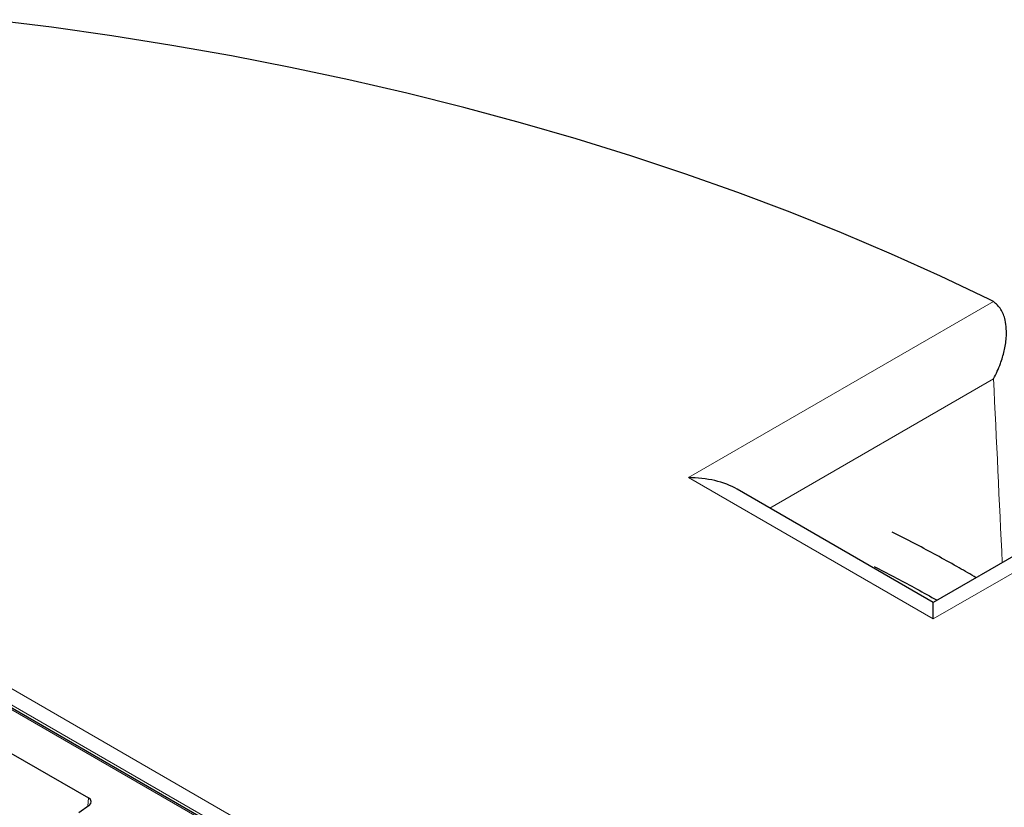
# Model space of a CAD drawing. Units: millimetres. Extents: x 0 to 420, y 0 to 297.
# Drawn here: x 320 to 349, y 158 to 181 of the extents above; entities that cross this region are included whole.
import ezdxf

# ---------------------------------------------------------------- set-up
doc = ezdxf.new("R2010")
doc.units = ezdxf.units.MM

msp = doc.modelspace()

# ---------------------------------------------------------------- linework, layer by layer
at = {"color": 7, "linetype": 'Continuous', "lineweight": 25}
for p, q in [((343.9917, 147.3521), (289.0863, 179.0483)), ((348.7525, 173.1442), (348.6158, 173.2209)), ((354.8844, 168.8776), (346.9901, 164.3203)), ((346.9901, 164.3203), (341.2388, 167.6404)), ((308.4922, 166.5072), (322.2083, 158.5891)), ((346.9901, 163.8373), (346.9901, 164.3203)), ((322.2315, 158.371), (321.929, 158.1475))]:
    msp.add_line(p, q, dxfattribs=at)
at = {"color": 8, "linetype": 'Continuous', "lineweight": 18}
for p, q in [((343.8488, 147.3863), (289.0863, 179)), ((365.2696, 135.1548), (289.6528, 178.8075)), ((290.3021, 178.9094), (365.9189, 135.2568)), ((339.8104, 167.982), (348.7525, 173.1442)), ((348.7568, 170.8765), (342.1949, 167.0885)), ((355.9322, 168.9995), (346.9901, 163.8373)), ((346.9901, 163.8373), (339.8104, 167.982)), ((322.1944, 158.3436), (322.2083, 158.5891))]:
    msp.add_line(p, q, dxfattribs=at)
at = {"color": 7, "linetype": 'Continuous', "lineweight": 25, "flags": 128}
msp.add_lwpolyline([(348.6158, 173.2209), (347.207, 173.8924), (345.7662, 174.5408), (344.2943, 175.1655), (342.7926, 175.7662), (341.2623, 176.3422), (339.7045, 176.8931), (338.1205, 177.4186), (336.5116, 177.9182), (334.879, 178.3914), (333.224, 178.838), (331.5479, 179.2576), (329.852, 179.6498), (328.1377, 180.0143), (326.4063, 180.3509), (324.6593, 180.6593), (322.8979, 180.9392), (321.1236, 181.1904), (319.3378, 181.4127)], dxfattribs=at)
at = {"color": 8, "linetype": 'Continuous', "lineweight": 18}
msp.add_ellipse((307.5384, 63.8373), major_axis=(-43.8798, 1016.7557), ratio=0.0452408, start_param=4.8105799, end_param=4.8159071, dxfattribs=at)
at = {"color": 7, "linetype": 'Continuous', "lineweight": 25}
for centre, major_axis, ratio, start_param, end_param in [((339.8104, 166.8155), (2.0203, 0), 0.5773815, 0.7854794, 1.5707963), ((322.006, 158.4725), (0.286, 0), 0.5766659, 5.620367, 7.0679126)]:
    msp.add_ellipse(centre, major_axis=major_axis, ratio=ratio, start_param=start_param, end_param=end_param, dxfattribs=at)
for points, knots in [([(348.7568, 170.8765), (348.7572, 170.8774), (348.8353, 171.0231), (348.9571, 171.2934), (349.0792, 171.6986), (349.1342, 172.0417), (349.1394, 172.3477), (349.0997, 172.6367), (348.9925, 172.9364), (348.8327, 173.0748), (348.7525, 173.1442)], [0, 0, 0, 0, 0.0010805, 0.1875575, 0.3351762, 0.4866009, 0.5936699, 0.7034363, 0.851294, 1, 1, 1, 1]), ([(348.2498, 165.0475), (348.0837, 165.144), (347.5317, 165.4647), (346.7114, 165.9116), (346.0447, 166.2534), (345.7872, 166.3854)], [0, 0, 0, 0, 0.2088592, 0.6944309, 1, 1, 1, 1]), ([(345.2665, 165.3716), (345.2819, 165.3638), (345.7042, 165.1529), (346.3184, 164.825), (346.9026, 164.4967), (347.1017, 164.3848)], [0, 0, 0, 0, 0.0244646, 0.6675287, 1, 1, 1, 1])]:
    msp.add_open_spline(points, degree=3, knots=knots, dxfattribs=at)

doc.saveas('drawing.dxf')
